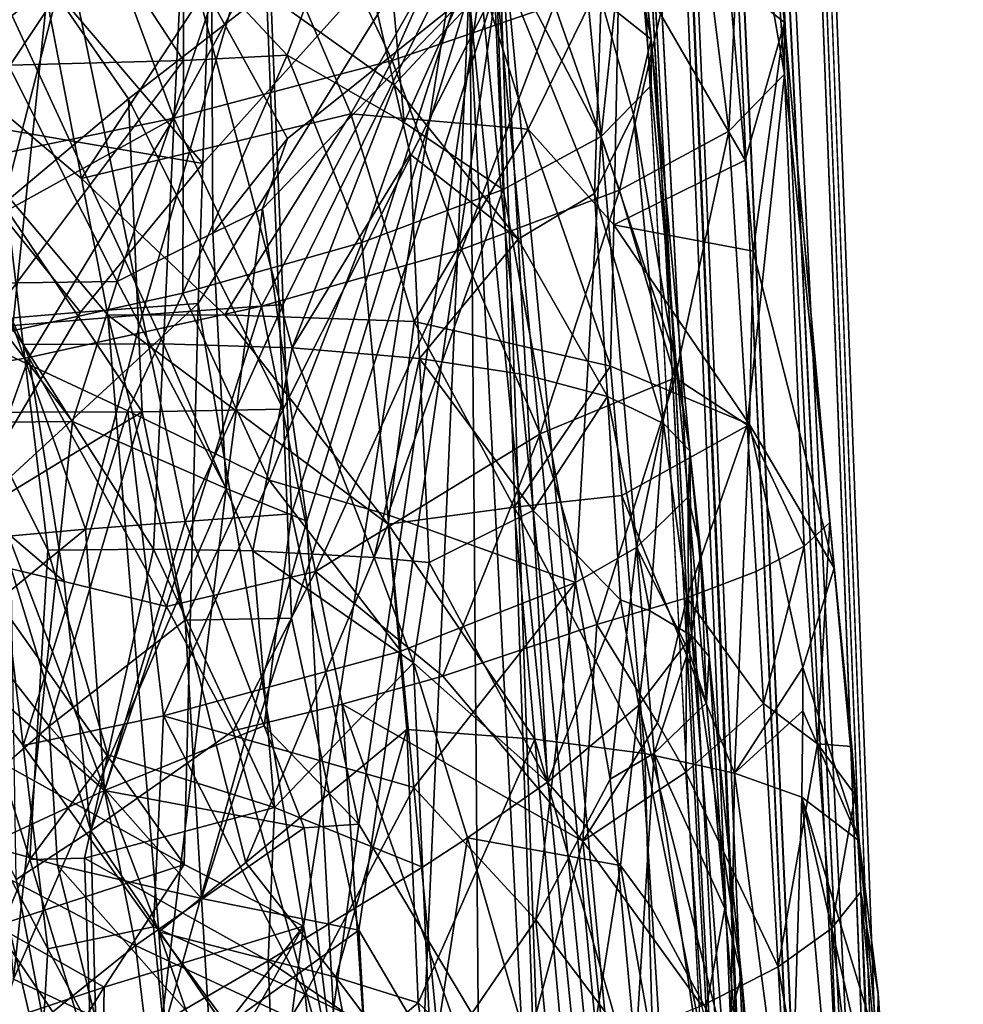
# Model space of a CAD drawing. Extents: x -265 to 265, y 0 to 993.
# Drawn here: x 213 to 222, y 136 to 145 of the extents above; entities that cross this region are included whole.
import ezdxf

# ---------------------------------------------------------------- set-up
doc = ezdxf.new("R2010")
doc.units = 0
doc.header["$MEASUREMENT"] = 0

msp = doc.modelspace()

# ---------------------------------------------------------------- linework, layer by layer
for points in [[(222.133881, 112.084274, -3.499883), (226.307724, 7.209252, -0.485549), (213.609009, 286.806915, -8.47915)], [(222.133881, 112.084274, -3.499883), (213.609009, 286.806915, -8.47915), (218.193359, 216.967728, -6.557813)], [(220.957535, 112.030922, -3.497212), (215.374008, 216.839859, -6.55141), (213.609009, 286.806915, -8.47915)], [(220.957535, 112.030922, -3.497212), (213.609009, 286.806915, -8.47915), (226.307724, 7.209252, -0.485549)], [(221.022659, 111.976456, -4.744515), (213.608398, 286.757751, -9.728254), (226.307724, 7.146721, -1.734271)], [(221.022659, 111.976456, -4.744515), (215.504074, 216.793625, -7.793876), (213.608398, 286.757751, -9.728254)], [(222.068283, 112.02388, -4.74689), (213.608398, 286.757751, -9.728254), (218.062378, 216.909653, -7.799686)], [(222.068283, 112.02388, -4.74689), (226.307724, 7.146721, -1.734271), (213.608398, 286.757751, -9.728254)], [(221.022659, 110.977585, -24.691753), (226.307724, 6.371544, -17.2143), (213.608398, 285.382385, -37.19384)], [(221.022659, 110.977585, -24.691753), (213.608398, 285.382385, -37.19384), (215.504074, 215.575012, -32.129028)], [(222.068283, 111.025002, -24.694128), (213.608398, 285.382385, -37.19384), (226.307724, 6.371544, -17.2143)], [(222.068283, 111.025002, -24.694128), (218.062378, 215.69104, -32.134838), (213.608398, 285.382385, -37.19384)], [(222.133881, 110.960518, -25.940929), (218.193359, 215.624756, -33.376301), (213.609009, 285.306488, -38.441605)], [(222.133881, 110.960518, -25.940929), (213.609009, 285.306488, -38.441605), (226.307724, 6.309013, -18.463022)], [(220.957535, 110.907166, -25.938257), (213.609009, 285.306488, -38.441605), (215.374008, 215.496902, -33.369896)], [(220.957535, 110.907166, -25.938257), (226.307724, 6.309013, -18.463022), (213.609009, 285.306488, -38.441605)], [(205.30954, 180.553574, -487.402649), (192.983444, 283.350952, -469.662476), (224.084717, 9.039598, -517.053162)], [(211.836639, 111.839226, -499.279053), (224.084717, 9.039598, -517.053162), (192.983444, 283.350952, -469.662476)], [(211.901108, 111.612251, -498.051331), (224.084717, 8.800244, -515.82605), (192.981949, 283.124695, -468.433044)], [(212.941254, 111.726334, -498.029083), (192.981949, 283.124695, -468.433044), (224.084717, 8.800244, -515.82605)], [(211.901108, 107.78904, -478.449799), (192.981949, 277.860474, -441.44342), (224.084717, 5.833257, -500.614319)], [(212.941254, 107.90313, -478.427551), (224.084717, 5.833257, -500.614319), (192.981949, 277.860474, -441.44342)], [(205.30954, 175.678864, -462.410065), (224.084717, 5.593904, -499.387146), (192.983444, 277.608124, -440.219086)], [(203.983307, 175.533401, -462.438446), (192.983444, 277.608124, -440.219086), (224.084717, 5.593904, -499.387146)], [(222.068283, 112.02388, -4.74689), (218.062378, 216.909653, -7.799686), (222.190781, 147.041748, -5.97095)], [(222.133881, 112.084274, -3.499883), (218.193359, 216.967728, -6.557813), (222.450729, 147.108002, -4.74991)], [(220.957535, 112.030922, -3.497212), (217.465988, 146.881927, -4.738589), (215.374008, 216.839859, -6.55141)], [(221.022659, 111.976456, -4.744515), (217.725342, 146.839218, -5.960808), (215.504074, 216.793625, -7.793876)], [(222.068283, 111.025002, -24.694128), (222.190781, 145.989975, -26.974524), (218.062378, 215.69104, -32.134838)], [(221.022659, 110.977585, -24.691753), (215.504074, 215.575012, -32.129028), (217.725342, 145.787445, -26.964382)], [(222.133881, 110.960518, -25.940929), (222.450729, 145.933914, -28.196074), (218.193359, 215.624756, -33.376301)], [(220.957535, 110.907166, -25.938257), (215.374008, 215.496902, -33.369896), (217.465988, 145.70784, -28.184753)], [(205.30954, 180.553574, -487.402649), (224.084717, 9.039598, -517.053162), (217.400101, 77.726051, -505.125732)], [(205.30954, 180.553574, -487.402649), (217.400101, 77.726051, -505.125732), (211.013443, 146.417023, -493.047424)], [(205.30954, 175.678864, -462.410065), (217.400101, 73.728096, -484.628265), (224.084717, 5.593904, -499.387146)], [(205.30954, 175.678864, -462.410065), (211.013443, 141.923157, -470.007446), (217.400101, 73.728096, -484.628265)], [(203.983307, 175.533401, -462.438446), (215.218704, 73.488838, -484.674927), (206.054718, 141.379257, -470.113525)], [(203.983307, 175.533401, -462.438446), (224.084717, 5.593904, -499.387146), (215.218704, 73.488838, -484.674927)], [(218.85231, 148.294754, -482.162201), (218.717804, 147.446121, -483.568878), (219.157471, 145.285065, -482.454742)], [(218.971161, 146.982727, -479.909302), (218.85231, 148.294754, -482.162201), (219.157471, 145.285065, -482.454742)], [(220.096497, 148.066116, -482.571136), (219.875488, 145.851959, -484.977264), (220.393814, 145.439072, -482.557831)], [(220.226624, 147.397675, -480.203857), (220.096497, 148.066116, -482.571136), (220.393814, 145.439072, -482.557831)], [(217.679581, 146.334351, -475.824585), (218.364746, 147.748901, -477.376648), (218.693146, 144.383133, -478.101624)], [(218.971161, 146.982727, -479.909302), (218.693146, 144.383133, -478.101624), (218.364746, 147.748901, -477.376648)], [(215.944778, 146.800705, -471.692383), (217.775467, 147.382614, -473.607208), (216.75502, 145.0858, -472.648956)], [(216.75502, 145.0858, -472.648956), (217.775467, 147.382614, -473.607208), (218.258163, 145.601929, -474.417664)], [(218.717804, 147.446121, -483.568878), (218.693146, 145.654922, -484.62207), (219.157471, 145.285065, -482.454742)], [(220.008926, 147.163696, -478.563477), (220.226624, 147.397675, -480.203857), (220.393814, 144.958847, -480.095703)], [(220.226624, 147.397675, -480.203857), (220.393814, 145.439072, -482.557831), (220.393814, 144.958847, -480.095703)], [(214.820084, 146.167542, -472.473999), (216.610306, 147.361679, -474.14389), (215.781845, 145.137238, -473.445099)], [(216.866089, 144.511215, -474.713684), (215.781845, 145.137238, -473.445099), (216.610306, 147.361679, -474.14389)], [(216.866089, 144.511215, -474.713684), (216.610306, 147.361679, -474.14389), (217.679581, 146.334351, -475.824585)], [(220.008926, 147.163696, -478.563477), (219.875488, 144.432251, -477.698456), (219.566086, 146.913483, -476.971191)], [(220.008926, 147.163696, -478.563477), (220.393814, 144.958847, -480.095703), (219.875488, 144.432251, -477.698456)], [(218.971161, 146.982727, -479.909302), (219.157471, 144.854858, -480.249115), (218.693146, 144.383133, -478.101624)], [(218.971161, 146.982727, -479.909302), (219.157471, 145.285065, -482.454742), (219.157471, 144.854858, -480.249115)], [(214.956238, 142.830566, -5.544656), (217.465988, 146.881927, -4.738589), (215.93219, 137.053177, -5.074333)], [(214.997284, 144.132065, -5.531322), (217.465988, 146.881927, -4.738589), (214.956238, 142.830566, -5.544656)], [(214.997284, 144.132065, -5.531322), (215.08255, 146.735062, -5.507432), (217.465988, 146.881927, -4.738589)], [(215.743881, 142.822235, -6.556652), (215.590195, 146.707657, -6.649554), (217.725342, 146.839218, -5.960808)], [(215.743881, 142.822235, -6.556652), (217.725342, 146.839218, -5.960808), (215.821106, 140.879532, -6.510176)], [(216.444992, 137.999451, -6.223568), (215.821106, 140.879532, -6.510176), (217.725342, 146.839218, -5.960808)], [(215.93219, 137.053177, -5.074333), (217.465988, 146.881927, -4.738589), (217.612076, 128.720169, -4.398344)], [(216.444992, 137.999451, -6.223568), (217.725342, 146.839218, -5.960808), (218.127686, 135.181305, -5.661595)], [(217.612076, 128.720169, -4.398344), (217.465988, 146.881927, -4.738589), (220.957535, 112.030922, -3.497212)], [(218.127686, 135.181305, -5.661595), (217.725342, 146.839218, -5.960808), (221.022659, 111.976456, -4.744515)], [(218.258163, 145.601929, -474.417664), (219.566086, 146.913483, -476.971191), (218.861481, 143.882324, -475.470856)], [(219.566086, 146.913483, -476.971191), (219.875488, 144.432251, -477.698456), (218.861481, 143.882324, -475.470856)], [(214.072418, 146.339996, -470.42334), (215.944778, 146.800705, -471.692383), (214.728088, 144.551666, -471.093658)], [(214.728088, 144.551666, -471.093658), (215.944778, 146.800705, -471.692383), (216.75502, 145.0858, -472.648956)], [(214.997284, 144.132065, -5.531322), (212.912201, 146.573898, -6.755275), (215.08255, 146.735062, -5.507432)], [(214.435394, 142.72757, -7.259058), (213.64595, 146.563278, -7.767398), (215.590195, 146.707657, -6.649554)], [(214.435394, 142.72757, -7.259058), (215.590195, 146.707657, -6.649554), (215.743881, 142.822235, -6.556652)], [(211.87886, 145.101074, -9.421821), (211.977585, 146.412415, -9.265486), (213.64595, 146.563278, -7.767398)], [(211.87886, 145.101074, -9.421821), (213.64595, 146.563278, -7.767398), (213.237823, 142.62915, -8.136917)], [(212.384918, 144.579742, -7.189315), (212.912201, 146.573898, -6.755275), (214.997284, 144.132065, -5.531322)], [(213.237823, 142.62915, -8.136917), (213.64595, 146.563278, -7.767398), (214.435394, 142.72757, -7.259058)], [(213.874207, 143.992035, -492.5737), (213.384445, 146.528671, -492.23587), (211.013443, 146.417023, -493.047424)], [(213.874207, 143.992035, -492.5737), (215.543457, 146.525375, -490.958618), (213.384445, 146.528671, -492.23587)], [(216.371689, 144.593491, -490.792175), (215.543457, 146.525375, -490.958618), (213.874207, 143.992035, -492.5737)], [(216.371689, 144.593491, -490.792175), (217.396118, 146.407242, -489.271484), (215.543457, 146.525375, -490.958618)], [(215.137711, 128.735794, -495.391815), (211.013443, 146.417023, -493.047424), (216.251984, 112.196129, -498.531494)], [(214.589401, 137.002716, -493.80191), (211.013443, 146.417023, -493.047424), (215.137711, 128.735794, -495.391815)], [(214.117493, 142.723282, -492.741272), (211.013443, 146.417023, -493.047424), (214.589401, 137.002716, -493.80191)], [(213.874207, 143.992035, -492.5737), (211.013443, 146.417023, -493.047424), (214.117493, 142.723282, -492.741272)], [(216.612625, 100.719055, -500.808868), (211.013443, 146.417023, -493.047424), (217.400101, 77.726051, -505.125732)], [(216.251984, 112.196129, -498.531494), (211.013443, 146.417023, -493.047424), (216.612625, 100.719055, -500.808868)], [(218.014847, 144.450943, -489.102203), (217.396118, 146.407242, -489.271484), (216.371689, 144.593491, -490.792175)], [(218.014847, 144.450943, -489.102203), (218.861481, 146.179443, -487.24823), (217.396118, 146.407242, -489.271484)], [(214.090958, 146.201721, -471.939056), (212.638184, 145.028473, -471.315033), (212.518173, 146.292053, -471.048615)], [(212.58844, 144.110153, -470.07901), (214.072418, 146.339996, -470.42334), (214.728088, 144.551666, -471.093658)], [(212.631516, 146.046646, -469.760468), (214.072418, 146.339996, -470.42334), (212.58844, 144.110153, -470.07901)], [(216.866089, 144.511215, -474.713684), (217.679581, 146.334351, -475.824585), (217.784775, 143.890503, -476.10611)], [(217.679581, 146.334351, -475.824585), (218.693146, 144.383133, -478.101624), (217.784775, 143.890503, -476.10611)], [(213.332916, 142.450073, -491.764343), (212.878357, 146.261139, -491.124451), (210.754379, 146.161118, -491.851471)], [(214.090958, 146.201721, -471.939056), (214.818115, 145.087616, -472.617432), (212.638184, 145.028473, -471.315033)], [(214.634583, 142.457642, -491.043335), (212.878357, 146.261139, -491.124451), (213.332916, 142.450073, -491.764343)], [(214.634583, 142.457642, -491.043335), (214.812439, 146.258179, -489.980286), (212.878357, 146.261139, -491.124451)], [(214.090958, 146.201721, -471.939056), (214.820084, 146.167542, -472.473999), (214.818115, 145.087616, -472.617432)], [(215.825882, 142.41954, -490.152557), (214.812439, 146.258179, -489.980286), (214.634583, 142.457642, -491.043335)], [(216.772781, 144.862396, -488.494629), (216.472092, 146.152359, -488.468933), (214.812439, 146.258179, -489.980286)], [(216.772781, 144.862396, -488.494629), (214.812439, 146.258179, -489.980286), (215.825882, 142.41954, -490.152557)], [(213.332916, 142.450073, -491.764343), (210.754379, 146.161118, -491.851471), (213.559814, 140.54451, -492.08432)], [(213.394791, 137.672501, -492.789368), (213.559814, 140.54451, -492.08432), (210.754379, 146.161118, -491.851471)], [(213.394791, 137.672501, -492.789368), (210.754379, 146.161118, -491.851471), (212.176468, 134.73822, -493.789917)], [(214.820084, 146.167542, -472.473999), (215.781845, 145.137238, -473.445099), (214.818115, 145.087616, -472.617432)], [(216.772781, 144.862396, -488.494629), (217.784775, 145.948303, -486.656464), (216.472092, 146.152359, -488.468933)], [(218.810913, 143.561081, -488.239563), (218.861481, 146.179443, -487.24823), (218.014847, 144.450943, -489.102203)], [(218.810913, 143.561081, -488.239563), (220.026337, 144.162689, -485.314331), (218.861481, 146.179443, -487.24823)], [(220.026337, 144.162689, -485.314331), (219.875488, 145.851959, -484.977264), (218.861481, 146.179443, -487.24823)], [(217.923874, 143.430252, -487.294952), (217.784775, 145.948303, -486.656464), (216.772781, 144.862396, -488.494629)], [(218.631241, 143.851929, -485.636536), (218.693146, 145.654922, -484.62207), (217.784775, 145.948303, -486.656464)], [(218.631241, 143.851929, -485.636536), (217.784775, 145.948303, -486.656464), (217.923874, 143.430252, -487.294952)], [(220.026337, 144.162689, -485.314331), (220.393814, 145.439072, -482.557831), (219.875488, 145.851959, -484.977264)], [(215.743881, 141.850082, -25.970217), (217.725342, 145.787445, -26.964382), (215.590195, 145.725342, -26.26594)], [(215.743881, 141.850082, -25.970217), (215.821106, 139.91246, -25.822382), (217.725342, 145.787445, -26.964382)], [(216.444992, 137.018158, -25.819832), (217.725342, 145.787445, -26.964382), (215.821106, 139.91246, -25.822382)], [(216.444992, 137.018158, -25.819832), (218.127686, 134.157959, -26.097456), (217.725342, 145.787445, -26.964382)], [(218.127686, 134.157959, -26.097456), (221.022659, 110.977585, -24.691753), (217.725342, 145.787445, -26.964382)], [(213.146439, 143.752762, -24.527517), (213.64595, 145.693375, -25.139263), (211.977585, 145.692917, -23.633598)], [(214.30928, 144.731934, -25.485245), (213.64595, 145.693375, -25.139263), (213.146439, 143.752762, -24.527517)], [(214.30928, 144.731934, -25.485245), (215.590195, 145.725342, -26.26594), (213.64595, 145.693375, -25.139263)], [(214.30928, 144.731934, -25.485245), (215.743881, 141.850082, -25.970217), (215.590195, 145.725342, -26.26594)], [(215.782196, 144.362823, -27.57548), (217.465988, 145.70784, -28.184753), (215.08255, 145.638504, -27.405085)], [(215.550781, 143.710342, -27.425308), (215.963379, 140.811554, -27.323267), (217.465988, 145.70784, -28.184753)], [(215.782196, 144.362823, -27.57548), (215.550781, 143.710342, -27.425308), (217.465988, 145.70784, -28.184753)], [(215.963379, 140.811554, -27.323267), (216.680969, 127.576118, -26.399296), (217.465988, 145.70784, -28.184753)], [(218.818481, 119.234657, -26.307528), (217.465988, 145.70784, -28.184753), (216.680969, 127.576118, -26.399296)], [(218.818481, 119.234657, -26.307528), (220.957535, 110.907166, -25.938257), (217.465988, 145.70784, -28.184753)], [(218.991608, 144.584351, -484.07019), (218.693146, 145.654922, -484.62207), (218.631241, 143.851929, -485.636536)], [(218.991608, 144.584351, -484.07019), (219.157471, 145.285065, -482.454742), (218.693146, 145.654922, -484.62207)], [(214.20459, 143.035492, -26.709843), (212.912201, 145.602814, -26.147385), (212.81604, 143.018478, -25.788666)], [(214.20459, 143.035492, -26.709843), (215.08255, 145.638504, -27.405085), (212.912201, 145.602814, -26.147385)], [(215.092285, 143.483963, -27.206442), (215.08255, 145.638504, -27.405085), (214.20459, 143.035492, -26.709843)], [(215.782196, 144.362823, -27.57548), (215.08255, 145.638504, -27.405085), (215.092285, 143.483963, -27.206442)], [(216.75502, 145.0858, -472.648956), (218.258163, 145.601929, -474.417664), (217.396118, 143.333084, -473.510315)], [(218.258163, 145.601929, -474.417664), (218.861481, 143.882324, -475.470856), (217.396118, 143.333084, -473.510315)], [(220.026337, 144.162689, -485.314331), (220.101776, 143.318039, -485.482849), (220.393814, 145.439072, -482.557831)], [(220.101776, 143.318039, -485.482849), (220.853638, 140.376831, -483.593414), (220.393814, 145.439072, -482.557831)], [(220.811752, 140.800674, -481.247925), (220.393814, 145.439072, -482.557831), (220.853638, 140.376831, -483.593414)], [(220.811752, 140.800674, -481.247925), (220.393814, 144.958847, -480.095703), (220.393814, 145.439072, -482.557831)], [(218.991608, 144.584351, -484.07019), (219.515442, 141.465256, -483.106232), (219.157471, 145.285065, -482.454742)], [(219.384598, 142.309265, -480.694977), (219.157471, 145.285065, -482.454742), (219.515442, 141.465256, -483.106232)], [(219.384598, 142.309265, -480.694977), (219.157471, 144.854858, -480.249115), (219.157471, 145.285065, -482.454742)], [(215.781845, 145.137238, -473.445099), (216.472092, 143.398483, -474.349823), (214.812439, 142.928589, -472.909485)], [(214.818115, 145.087616, -472.617432), (215.781845, 145.137238, -473.445099), (214.812439, 142.928589, -472.909485)], [(216.866089, 144.511215, -474.713684), (216.472092, 143.398483, -474.349823), (215.781845, 145.137238, -473.445099)], [(214.818115, 145.087616, -472.617432), (212.878357, 142.501343, -471.848053), (212.638184, 145.028473, -471.315033)], [(214.818115, 145.087616, -472.617432), (214.812439, 142.928589, -472.909485), (212.878357, 142.501343, -471.848053)], [(214.728088, 144.551666, -471.093658), (216.75502, 145.0858, -472.648956), (215.543457, 142.808533, -471.902435)], [(216.75502, 145.0858, -472.648956), (217.396118, 143.333084, -473.510315), (215.543457, 142.808533, -471.902435)], [(220.045944, 141.706558, -478.010559), (219.875488, 144.432251, -477.698456), (220.393814, 144.958847, -480.095703)], [(220.574387, 140.579407, -479.684143), (220.045944, 141.706558, -478.010559), (220.393814, 144.958847, -480.095703)], [(220.574387, 140.579407, -479.684143), (220.393814, 144.958847, -480.095703), (220.811752, 140.800674, -481.247925)], [(216.772781, 144.862396, -488.494629), (215.825882, 142.41954, -490.152557), (216.920853, 144.216934, -488.506287)], [(217.923874, 143.430252, -487.294952), (216.772781, 144.862396, -488.494629), (216.920853, 144.216934, -488.506287)], [(219.384598, 142.309265, -480.694977), (218.693146, 144.383133, -478.101624), (219.157471, 144.854858, -480.249115)], [(214.30928, 144.731934, -25.485245), (213.146439, 143.752762, -24.527517), (214.435394, 141.826065, -25.261868)], [(214.30928, 144.731934, -25.485245), (214.435394, 141.826065, -25.261868), (215.743881, 141.850082, -25.970217)], [(212.384918, 144.579742, -7.189315), (213.864166, 142.751007, -6.142063), (212.099533, 142.604111, -7.473259)], [(212.384918, 144.579742, -7.189315), (214.997284, 144.132065, -5.531322), (213.864166, 142.751007, -6.142063)], [(212.58844, 144.110153, -470.07901), (214.728088, 144.551666, -471.093658), (212.855698, 143.516861, -470.288483)], [(212.855698, 143.516861, -470.288483), (214.728088, 144.551666, -471.093658), (213.384445, 142.331619, -470.71756)], [(214.728088, 144.551666, -471.093658), (215.543457, 142.808533, -471.902435), (213.384445, 142.331619, -470.71756)], [(216.371689, 144.593491, -490.792175), (213.874207, 143.992035, -492.5737), (215.203873, 142.727463, -492.12854)], [(216.371689, 144.593491, -490.792175), (215.203873, 142.727463, -492.12854), (216.95929, 142.664078, -490.7789)], [(218.014847, 144.450943, -489.102203), (216.371689, 144.593491, -490.792175), (216.95929, 142.664078, -490.7789)], [(218.991608, 144.584351, -484.07019), (218.631241, 143.851929, -485.636536), (219.270065, 141.719254, -484.551727)], [(218.991608, 144.584351, -484.07019), (219.270065, 141.719254, -484.551727), (219.515442, 141.465256, -483.106232)], [(216.866089, 144.511215, -474.713684), (217.784775, 143.890503, -476.10611), (216.472092, 143.398483, -474.349823)], [(215.782196, 144.362823, -27.57548), (215.092285, 143.483963, -27.206442), (215.550781, 143.710342, -27.425308)], [(218.014847, 144.450943, -489.102203), (216.95929, 142.664078, -490.7789), (218.777679, 142.249557, -488.727936)], [(218.455704, 140.242065, -477.453552), (217.784775, 143.890503, -476.10611), (218.693146, 144.383133, -478.101624)], [(218.810913, 143.561081, -488.239563), (218.014847, 144.450943, -489.102203), (218.777679, 142.249557, -488.727936)], [(218.455704, 140.242065, -477.453552), (218.693146, 144.383133, -478.101624), (219.020401, 140.567276, -478.79129)], [(219.384598, 142.309265, -480.694977), (219.020401, 140.567276, -478.79129), (218.693146, 144.383133, -478.101624)], [(219.379639, 142.143524, -476.475372), (218.861481, 143.882324, -475.470856), (219.875488, 144.432251, -477.698456)], [(219.379639, 142.143524, -476.475372), (219.875488, 144.432251, -477.698456), (220.045944, 141.706558, -478.010559)], [(217.008911, 142.322617, -488.965057), (216.920853, 144.216934, -488.506287), (215.825882, 142.41954, -490.152557)], [(217.008911, 142.322617, -488.965057), (217.923874, 143.430252, -487.294952), (216.920853, 144.216934, -488.506287)], [(213.864166, 142.751007, -6.142063), (214.997284, 144.132065, -5.531322), (214.956238, 142.830566, -5.544656)], [(218.810913, 143.561081, -488.239563), (220.101776, 143.318039, -485.482849), (220.026337, 144.162689, -485.314331)], [(215.203873, 142.727463, -492.12854), (213.874207, 143.992035, -492.5737), (214.117493, 142.723282, -492.741272)], [(216.714279, 140.870148, -474.875397), (216.472092, 143.398483, -474.349823), (217.784775, 143.890503, -476.10611)], [(216.714279, 140.870148, -474.875397), (217.784775, 143.890503, -476.10611), (218.455704, 140.242065, -477.453552)], [(218.128174, 141.623825, -474.541473), (217.396118, 143.333084, -473.510315), (218.861481, 143.882324, -475.470856)], [(218.752609, 141.968079, -486.129517), (218.631241, 143.851929, -485.636536), (217.923874, 143.430252, -487.294952)], [(219.379639, 142.143524, -476.475372), (218.128174, 141.623825, -474.541473), (218.861481, 143.882324, -475.470856)], [(218.752609, 141.968079, -486.129517), (219.270065, 141.719254, -484.551727), (218.631241, 143.851929, -485.636536)], [(213.146439, 143.752762, -24.527517), (212.223007, 141.819122, -23.391769), (214.435394, 141.826065, -25.261868)], [(215.550781, 143.710342, -27.425308), (215.092285, 143.483963, -27.206442), (215.216354, 141.116547, -27.039286)], [(215.550781, 143.710342, -27.425308), (215.216354, 141.116547, -27.039286), (215.963379, 140.811554, -27.323267)], [(218.810913, 143.561081, -488.239563), (218.777679, 142.249557, -488.727936), (220.068176, 141.70845, -486.336121)], [(218.810913, 143.561081, -488.239563), (220.068176, 141.70845, -486.336121), (220.101776, 143.318039, -485.482849)], [(212.855698, 143.516861, -470.288483), (213.384445, 142.331619, -470.71756), (211.013443, 141.923157, -470.007446)], [(215.092285, 143.483963, -27.206442), (214.20459, 143.035492, -26.709843), (215.216354, 141.116547, -27.039286)], [(215.613068, 141.194031, -473.771362), (214.812439, 142.928589, -472.909485), (216.472092, 143.398483, -474.349823)], [(215.613068, 141.194031, -473.771362), (216.472092, 143.398483, -474.349823), (216.714279, 140.870148, -474.875397)], [(217.008911, 142.322617, -488.965057), (217.992615, 142.170883, -487.612885), (217.923874, 143.430252, -487.294952)], [(218.752609, 141.968079, -486.129517), (217.923874, 143.430252, -487.294952), (217.992615, 142.170883, -487.612885)], [(216.044052, 140.346405, -472.615997), (215.543457, 142.808533, -471.902435), (217.396118, 143.333084, -473.510315)], [(218.128174, 141.623825, -474.541473), (216.044052, 140.346405, -472.615997), (217.396118, 143.333084, -473.510315)], [(220.101776, 143.318039, -485.482849), (220.068176, 141.70845, -486.336121), (220.853638, 140.376831, -483.593414)], [(212.81604, 143.018478, -25.788666), (212.770615, 141.726532, -25.607595), (213.788651, 141.736725, -26.328268)], [(214.20459, 143.035492, -26.709843), (212.81604, 143.018478, -25.788666), (213.788651, 141.736725, -26.328268)], [(215.216354, 141.116547, -27.039286), (214.20459, 143.035492, -26.709843), (213.788651, 141.736725, -26.328268)], [(214.304443, 141.837143, -472.721344), (212.878357, 142.501343, -471.848053), (214.812439, 142.928589, -472.909485)], [(214.304443, 141.837143, -472.721344), (214.812439, 142.928589, -472.909485), (215.613068, 141.194031, -473.771362)], [(212.648773, 140.702805, -7.030735), (214.956238, 142.830566, -5.544656), (214.82457, 137.626205, -5.595447)], [(212.648773, 140.702805, -7.030735), (213.864166, 142.751007, -6.142063), (214.956238, 142.830566, -5.544656)], [(214.66275, 140.018951, -471.743408), (213.384445, 142.331619, -470.71756), (215.543457, 142.808533, -471.902435)], [(214.435394, 142.72757, -7.259058), (215.743881, 142.822235, -6.556652), (214.835663, 140.809158, -7.020817)], [(214.66275, 140.018951, -471.743408), (215.543457, 142.808533, -471.902435), (216.044052, 140.346405, -472.615997)], [(214.956238, 142.830566, -5.544656), (215.93219, 137.053177, -5.074333), (214.82457, 137.626205, -5.595447)], [(215.743881, 142.822235, -6.556652), (215.821106, 140.879532, -6.510176), (214.835663, 140.809158, -7.020817)], [(212.099533, 142.604111, -7.473259), (213.864166, 142.751007, -6.142063), (212.648773, 140.702805, -7.030735)], [(213.237823, 142.62915, -8.136917), (214.435394, 142.72757, -7.259058), (213.909225, 140.73645, -7.631767)], [(214.435394, 142.72757, -7.259058), (214.835663, 140.809158, -7.020817), (213.909225, 140.73645, -7.631767)], [(216.716629, 140.783218, -491.499146), (215.203873, 142.727463, -492.12854), (214.117493, 142.723282, -492.741272)], [(214.117493, 142.723282, -492.741272), (214.589401, 137.002716, -493.80191), (215.397354, 137.646194, -493.222076)], [(216.716629, 140.783218, -491.499146), (214.117493, 142.723282, -492.741272), (215.397354, 137.646194, -493.222076)], [(216.95929, 142.664078, -490.7789), (215.203873, 142.727463, -492.12854), (216.716629, 140.783218, -491.499146)], [(212.778152, 140.636749, -8.595667), (213.237823, 142.62915, -8.136917), (213.909225, 140.73645, -7.631767)], [(217.885223, 140.941635, -490.304169), (216.95929, 142.664078, -490.7789), (216.716629, 140.783218, -491.499146)], [(217.885223, 140.941635, -490.304169), (218.777679, 142.249557, -488.727936), (216.95929, 142.664078, -490.7789)], [(213.332916, 138.729156, -472.687225), (210.754379, 142.135452, -471.211914), (212.878357, 142.501343, -471.848053)], [(214.304443, 141.837143, -472.721344), (213.332916, 138.729156, -472.687225), (212.878357, 142.501343, -471.848053)], [(214.634583, 142.457642, -491.043335), (213.332916, 142.450073, -491.764343), (214.540115, 140.553726, -491.559357)], [(213.332916, 142.450073, -491.764343), (213.559814, 140.54451, -492.08432), (214.540115, 140.553726, -491.559357)], [(214.634583, 142.457642, -491.043335), (214.540115, 140.553726, -491.559357), (215.4617, 140.537308, -490.937225)], [(215.825882, 142.41954, -490.152557), (214.634583, 142.457642, -491.043335), (215.4617, 140.537308, -490.937225)], [(216.586868, 140.475479, -489.96344), (215.825882, 142.41954, -490.152557), (215.4617, 140.537308, -490.937225)], [(217.008911, 142.322617, -488.965057), (215.825882, 142.41954, -490.152557), (216.586868, 140.475479, -489.96344)], [(212.890915, 140.952255, -470.74823), (211.013443, 141.923157, -470.007446), (213.384445, 142.331619, -470.71756)], [(212.890915, 140.952255, -470.74823), (213.384445, 142.331619, -470.71756), (213.712204, 140.250854, -471.215759)], [(213.712204, 140.250854, -471.215759), (213.384445, 142.331619, -470.71756), (214.66275, 140.018951, -471.743408)], [(217.008911, 142.322617, -488.965057), (216.586868, 140.475479, -489.96344), (217.096146, 140.42778, -489.421631)], [(217.008911, 142.322617, -488.965057), (217.096146, 140.42778, -489.421631), (218.060837, 140.91127, -487.929871)], [(217.008911, 142.322617, -488.965057), (218.060837, 140.91127, -487.929871), (217.992615, 142.170883, -487.612885)], [(219.384598, 142.309265, -480.694977), (219.498077, 141.036499, -480.918152), (219.020401, 140.567276, -478.79129)], [(219.384598, 142.309265, -480.694977), (219.515442, 141.465256, -483.106232), (219.498077, 141.036499, -480.918152)], [(217.885223, 140.941635, -490.304169), (218.884293, 141.051346, -488.958405), (218.777679, 142.249557, -488.727936)], [(218.752609, 141.968079, -486.129517), (217.992615, 142.170883, -487.612885), (218.060837, 140.91127, -487.929871)], [(218.777679, 142.249557, -488.727936), (218.884293, 141.051346, -488.958405), (220.068176, 141.70845, -486.336121)], [(213.332916, 138.729156, -472.687225), (213.559814, 136.843002, -473.106812), (210.754379, 142.135452, -471.211914)], [(213.394791, 133.916565, -473.532745), (210.754379, 142.135452, -471.211914), (213.559814, 136.843002, -473.106812)], [(213.394791, 133.916565, -473.532745), (212.176468, 130.821365, -473.708221), (210.754379, 142.135452, -471.211914)], [(219.379639, 142.143524, -476.475372), (218.652512, 139.854355, -475.38504), (218.128174, 141.623825, -474.541473)], [(219.485306, 140.100067, -476.726563), (218.652512, 139.854355, -475.38504), (219.379639, 142.143524, -476.475372)], [(219.485306, 140.100067, -476.726563), (219.379639, 142.143524, -476.475372), (220.045944, 141.706558, -478.010559)], [(215.676941, 124.764282, -474.715149), (216.251984, 108.149681, -477.785431), (211.013443, 141.923157, -470.007446)], [(216.612625, 96.658028, -479.988007), (217.400101, 73.728096, -484.628265), (211.013443, 141.923157, -470.007446)], [(216.251984, 108.149681, -477.785431), (216.612625, 96.658028, -479.988007), (211.013443, 141.923157, -470.007446)], [(214.081177, 133.245239, -472.562531), (215.676941, 124.764282, -474.715149), (211.013443, 141.923157, -470.007446)], [(213.267471, 137.486572, -471.499878), (214.081177, 133.245239, -472.562531), (211.013443, 141.923157, -470.007446)], [(218.752609, 141.968079, -486.129517), (218.060837, 140.91127, -487.929871), (218.872482, 140.08371, -486.620667)], [(218.752609, 141.968079, -486.129517), (219.142365, 139.980484, -485.933868), (219.270065, 141.719254, -484.551727)], [(218.752609, 141.968079, -486.129517), (218.872482, 140.08371, -486.620667), (219.142365, 139.980484, -485.933868)], [(212.223007, 141.819122, -23.391769), (212.304794, 140.527847, -23.311131), (214.435394, 141.826065, -25.261868)], [(213.572678, 138.911163, -24.320646), (214.435394, 141.826065, -25.261868), (212.304794, 140.527847, -23.311131)], [(214.304443, 141.837143, -472.721344), (214.634583, 139.007126, -473.352539), (213.332916, 138.729156, -472.687225)], [(213.572678, 138.911163, -24.320646), (214.835663, 139.893448, -25.307266), (214.435394, 141.826065, -25.261868)], [(214.304443, 141.837143, -472.721344), (215.613068, 141.194031, -473.771362), (214.634583, 139.007126, -473.352539)], [(215.743881, 141.850082, -25.970217), (214.435394, 141.826065, -25.261868), (214.835663, 139.893448, -25.307266)], [(215.743881, 141.850082, -25.970217), (214.835663, 139.893448, -25.307266), (215.821106, 139.91246, -25.822382)], [(213.788651, 141.736725, -26.328268), (212.770615, 141.726532, -25.607595), (213.243134, 136.562958, -25.392269)], [(215.216354, 141.116547, -27.039286), (213.788651, 141.736725, -26.328268), (213.243134, 136.562958, -25.392269)], [(219.142365, 139.980484, -485.933868), (219.534088, 139.748505, -484.515839), (219.270065, 141.719254, -484.551727)], [(219.515442, 141.465256, -483.106232), (219.270065, 141.719254, -484.551727), (219.534088, 139.748505, -484.515839)], [(218.128174, 141.623825, -474.541473), (217.224167, 139.374985, -473.761169), (216.044052, 140.346405, -472.615997)], [(218.128174, 141.623825, -474.541473), (218.652512, 139.854355, -475.38504), (217.224167, 139.374985, -473.761169)], [(218.884293, 141.051346, -488.958405), (219.928452, 138.473511, -488.004272), (220.068176, 141.70845, -486.336121)], [(219.485306, 140.100067, -476.726563), (220.045944, 141.706558, -478.010559), (220.129684, 140.343826, -478.168091)], [(220.068176, 141.70845, -486.336121), (219.928452, 138.473511, -488.004272), (220.563965, 139.45488, -485.85022)], [(220.574387, 140.579407, -479.684143), (220.129684, 140.343826, -478.168091), (220.045944, 141.706558, -478.010559)], [(220.068176, 141.70845, -486.336121), (220.563965, 139.45488, -485.85022), (220.853638, 140.376831, -483.593414)], [(219.498077, 141.036499, -480.918152), (219.515442, 141.465256, -483.106232), (219.613083, 140.548416, -481.755981)], [(219.515442, 141.465256, -483.106232), (219.534088, 139.748505, -484.515839), (219.694138, 139.555405, -483.432434)], [(219.613083, 140.548416, -481.755981), (219.515442, 141.465256, -483.106232), (219.694138, 139.555405, -483.432434)], [(210.822632, 96.022964, -480.111877), (206.054718, 141.379257, -470.113525), (215.218704, 73.488838, -484.674927)], [(215.613068, 141.194031, -473.771362), (216.835388, 139.605988, -475.138214), (214.634583, 139.007126, -473.352539)], [(215.613068, 141.194031, -473.771362), (216.714279, 140.870148, -474.875397), (216.835388, 139.605988, -475.138214)], [(215.216354, 141.116547, -27.039286), (213.243134, 136.562958, -25.392269), (214.589188, 135.933563, -26.213182)], [(215.963379, 140.811554, -27.323267), (215.216354, 141.116547, -27.039286), (214.589188, 135.933563, -26.213182)], [(217.885223, 140.941635, -490.304169), (219.097549, 138.654877, -489.419128), (218.884293, 141.051346, -488.958405)], [(218.884293, 141.051346, -488.958405), (219.097549, 138.654877, -489.419128), (219.928452, 138.473511, -488.004272)], [(219.498077, 141.036499, -480.918152), (219.50119, 139.611115, -480.423218), (219.020401, 140.567276, -478.79129)], [(219.498077, 141.036499, -480.918152), (219.613083, 140.548416, -481.755981), (219.58316, 140.08194, -481.085602)], [(219.498077, 141.036499, -480.918152), (219.58316, 140.08194, -481.085602), (219.50119, 139.611115, -480.423218)], [(212.890915, 140.952255, -470.74823), (213.712204, 140.250854, -471.215759), (213.222351, 140.37085, -470.981171)], [(217.885223, 140.941635, -490.304169), (216.716629, 140.783218, -491.499146), (218.077866, 138.790604, -490.710236)], [(218.060837, 140.91127, -487.929871), (217.096146, 140.42778, -489.421631), (218.195755, 138.391342, -488.561157)], [(217.885223, 140.941635, -490.304169), (218.077866, 138.790604, -490.710236), (219.097549, 138.654877, -489.419128)], [(218.872482, 140.08371, -486.620667), (218.060837, 140.91127, -487.929871), (218.195755, 138.391342, -488.561157)], [(214.08728, 138.314209, -7.525174), (213.909225, 140.73645, -7.631767), (214.835663, 140.809158, -7.020817)], [(214.08728, 138.314209, -7.525174), (214.835663, 140.809158, -7.020817), (215.565979, 138.913773, -6.622728)], [(215.963379, 140.811554, -27.323267), (214.589188, 135.933563, -26.213182), (216.680969, 127.576118, -26.399296)], [(215.565979, 138.913773, -6.622728), (214.835663, 140.809158, -7.020817), (215.821106, 140.879532, -6.510176)], [(215.565979, 138.913773, -6.622728), (215.821106, 140.879532, -6.510176), (216.444992, 137.999451, -6.223568)], [(216.714279, 140.870148, -474.875397), (218.455704, 140.242065, -477.453552), (216.835388, 139.605988, -475.138214)], [(220.574387, 140.579407, -479.684143), (220.811752, 140.800674, -481.247925), (220.699921, 138.746002, -479.86496)], [(220.699921, 138.746002, -479.86496), (220.811752, 140.800674, -481.247925), (221.017242, 138.720901, -481.82251)], [(220.811752, 140.800674, -481.247925), (220.853638, 140.376831, -483.593414), (221.017242, 138.720901, -481.82251)], [(214.08728, 138.314209, -7.525174), (212.564835, 139.64061, -8.838962), (213.909225, 140.73645, -7.631767)], [(212.778152, 140.636749, -8.595667), (213.909225, 140.73645, -7.631767), (212.564835, 139.64061, -8.838962)], [(216.716629, 140.783218, -491.499146), (215.397354, 137.646194, -493.222076), (216.889236, 138.878052, -491.852448)], [(216.716629, 140.783218, -491.499146), (216.889236, 138.878052, -491.852448), (218.077866, 138.790604, -490.710236)], [(212.648773, 140.702805, -7.030735), (214.82457, 137.626205, -5.595447), (212.780563, 138.764313, -6.951642)], [(213.572678, 138.911163, -24.320646), (212.304794, 140.527847, -23.311131), (212.468338, 137.945328, -23.149807)], [(214.117325, 138.644577, -492.240234), (213.559814, 140.54451, -492.08432), (213.394791, 137.672501, -492.789368)], [(214.117325, 138.644577, -492.240234), (214.540115, 140.553726, -491.559357), (213.559814, 140.54451, -492.08432)], [(215.66423, 138.155777, -491.38678), (214.540115, 140.553726, -491.559357), (214.117325, 138.644577, -492.240234)], [(215.66423, 138.155777, -491.38678), (215.4617, 140.537308, -490.937225), (214.540115, 140.553726, -491.559357)], [(215.66423, 138.155777, -491.38678), (216.950928, 139.498993, -489.855591), (215.4617, 140.537308, -490.937225)], [(216.586868, 140.475479, -489.96344), (215.4617, 140.537308, -490.937225), (216.950928, 139.498993, -489.855591)], [(218.455704, 140.242065, -477.453552), (219.020401, 140.567276, -478.79129), (218.775803, 138.41684, -478.131073)], [(219.020401, 140.567276, -478.79129), (219.183945, 138.659454, -479.136658), (218.775803, 138.41684, -478.131073)], [(219.50119, 139.611115, -480.423218), (219.183945, 138.659454, -479.136658), (219.020401, 140.567276, -478.79129)], [(219.58316, 140.08194, -481.085602), (219.613083, 140.548416, -481.755981), (219.668198, 139.127396, -481.253174)], [(219.613083, 140.548416, -481.755981), (219.694138, 139.555405, -483.432434), (219.668198, 139.127396, -481.253174)], [(220.574387, 140.579407, -479.684143), (220.198746, 139.12146, -478.296631), (220.129684, 140.343826, -478.168091)], [(220.574387, 140.579407, -479.684143), (220.699921, 138.746002, -479.86496), (220.198746, 139.12146, -478.296631)], [(217.096146, 140.42778, -489.421631), (216.586868, 140.475479, -489.96344), (216.950928, 139.498993, -489.855591)], [(213.222351, 140.37085, -470.981171), (213.959976, 137.939865, -471.715942), (213.267471, 137.486572, -471.499878)], [(213.222351, 140.37085, -470.981171), (213.712204, 140.250854, -471.215759), (213.959976, 137.939865, -471.715942)], [(214.66275, 140.018951, -471.743408), (216.044052, 140.346405, -472.615997), (215.278992, 138.866623, -472.290253)], [(216.044052, 140.346405, -472.615997), (216.291702, 139.115387, -472.974518), (215.278992, 138.866623, -472.290253)], [(216.044052, 140.346405, -472.615997), (217.224167, 139.374985, -473.761169), (216.291702, 139.115387, -472.974518)], [(217.096146, 140.42778, -489.421631), (216.950928, 139.498993, -489.855591), (218.195755, 138.391342, -488.561157)], [(219.485306, 140.100067, -476.726563), (220.129684, 140.343826, -478.168091), (220.198746, 139.12146, -478.296631)], [(220.563965, 139.45488, -485.85022), (221.083496, 137.845612, -484.110809), (220.853638, 140.376831, -483.593414)], [(221.017242, 138.720901, -481.82251), (220.853638, 140.376831, -483.593414), (221.083496, 137.845612, -484.110809)], [(213.712204, 140.250854, -471.215759), (214.66275, 140.018951, -471.743408), (213.959976, 137.939865, -471.715942)], [(216.835388, 139.605988, -475.138214), (218.455704, 140.242065, -477.453552), (216.956497, 138.341827, -475.401031)], [(216.956497, 138.341827, -475.401031), (218.455704, 140.242065, -477.453552), (218.08728, 137.112732, -476.957947)], [(218.08728, 137.112732, -476.957947), (218.455704, 140.242065, -477.453552), (218.775803, 138.41684, -478.131073)], [(218.872482, 140.08371, -486.620667), (218.195755, 138.391342, -488.561157), (219.040833, 139.103912, -486.610077)], [(219.485306, 140.100067, -476.726563), (219.215515, 138.939514, -476.297211), (218.652512, 139.854355, -475.38504)], [(219.142365, 139.980484, -485.933868), (218.872482, 140.08371, -486.620667), (219.040833, 139.103912, -486.610077)], [(219.485306, 140.100067, -476.726563), (219.477386, 138.481995, -476.764191), (219.215515, 138.939514, -476.297211)], [(219.485306, 140.100067, -476.726563), (220.198746, 139.12146, -478.296631), (219.477386, 138.481995, -476.764191)], [(219.50119, 139.611115, -480.423218), (219.58316, 140.08194, -481.085602), (219.668198, 139.127396, -481.253174)], [(213.959976, 137.939865, -471.715942), (214.66275, 140.018951, -471.743408), (215.278992, 138.866623, -472.290253)], [(219.142365, 139.980484, -485.933868), (219.040833, 139.103912, -486.610077), (219.534088, 139.748505, -484.515839)], [(214.987518, 137.311005, -25.133619), (214.835663, 139.893448, -25.307266), (213.572678, 138.911163, -24.320646)], [(214.987518, 137.311005, -25.133619), (215.821106, 139.91246, -25.822382), (214.835663, 139.893448, -25.307266)], [(216.444992, 137.018158, -25.819832), (215.821106, 139.91246, -25.822382), (214.987518, 137.311005, -25.133619)], [(218.652512, 139.854355, -475.38504), (218.52182, 137.842224, -475.366943), (217.224167, 139.374985, -473.761169)], [(219.215515, 138.939514, -476.297211), (218.52182, 137.842224, -475.366943), (218.652512, 139.854355, -475.38504)], [(219.040833, 139.103912, -486.610077), (219.823044, 135.990967, -485.526886), (219.534088, 139.748505, -484.515839)], [(219.99527, 136.58873, -483.379883), (219.694138, 139.555405, -483.432434), (219.534088, 139.748505, -484.515839)], [(219.99527, 136.58873, -483.379883), (219.534088, 139.748505, -484.515839), (219.823044, 135.990967, -485.526886)], [(214.08728, 138.314209, -7.525174), (212.785767, 137.710892, -8.66373), (212.564835, 139.64061, -8.838962)], [(219.50119, 139.611115, -480.423218), (219.668198, 139.127396, -481.253174), (219.183945, 138.659454, -479.136658)], [(216.835388, 139.605988, -475.138214), (216.956497, 138.341827, -475.401031), (214.634583, 139.007126, -473.352539)], [(219.668198, 139.127396, -481.253174), (219.694138, 139.555405, -483.432434), (219.838196, 137.218353, -481.588531)], [(219.838196, 137.218353, -481.588531), (219.694138, 139.555405, -483.432434), (219.99527, 136.58873, -483.379883)], [(215.66423, 138.155777, -491.38678), (217.034882, 137.602478, -490.305481), (216.950928, 139.498993, -489.855591)], [(216.950928, 139.498993, -489.855591), (217.034882, 137.602478, -490.305481), (217.454224, 137.874298, -489.750641)], [(216.950928, 139.498993, -489.855591), (217.454224, 137.874298, -489.750641), (218.195755, 138.391342, -488.561157)], [(220.563965, 139.45488, -485.85022), (219.928452, 138.473511, -488.004272), (220.562347, 139.053574, -486.065216)], [(220.563965, 139.45488, -485.85022), (220.562347, 139.053574, -486.065216), (221.083496, 137.845612, -484.110809)], [(218.52182, 137.842224, -475.366943), (216.291702, 139.115387, -472.974518), (217.224167, 139.374985, -473.761169)], [(215.278992, 138.866623, -472.290253), (216.291702, 139.115387, -472.974518), (216.631546, 134.022659, -473.923828)], [(217.746887, 134.980453, -474.776093), (216.631546, 134.022659, -473.923828), (216.291702, 139.115387, -472.974518)], [(218.52182, 137.842224, -475.366943), (217.746887, 134.980453, -474.776093), (216.291702, 139.115387, -472.974518)], [(219.040833, 139.103912, -486.610077), (218.195755, 138.391342, -488.561157), (218.872482, 137.616882, -487.602966)], [(219.040833, 139.103912, -486.610077), (218.872482, 137.616882, -487.602966), (219.161682, 137.219589, -487.100922)], [(219.040833, 139.103912, -486.610077), (219.161682, 137.219589, -487.100922), (219.823044, 135.990967, -485.526886)], [(219.668198, 139.127396, -481.253174), (219.838196, 137.218353, -481.588531), (219.183945, 138.659454, -479.136658)], [(219.477386, 138.481995, -476.764191), (220.198746, 139.12146, -478.296631), (220.333801, 136.676926, -478.55658)], [(220.198746, 139.12146, -478.296631), (220.699921, 138.746002, -479.86496), (220.333801, 136.676926, -478.55658)], [(213.332916, 138.729156, -472.687225), (214.634583, 139.007126, -473.352539), (214.540115, 137.048828, -473.589844)], [(215.948364, 136.42215, -474.665894), (214.540115, 137.048828, -473.589844), (214.634583, 139.007126, -473.352539)], [(215.948364, 136.42215, -474.665894), (214.634583, 139.007126, -473.352539), (216.956497, 138.341827, -475.401031)], [(220.562347, 139.053574, -486.065216), (219.928452, 138.473511, -488.004272), (220.554398, 138.250046, -486.493164)], [(220.562347, 139.053574, -486.065216), (220.554398, 138.250046, -486.493164), (221.083496, 137.845612, -484.110809)], [(213.651749, 137.619949, -24.236675), (213.572678, 138.911163, -24.320646), (212.468338, 137.945328, -23.149807)], [(213.651749, 137.619949, -24.236675), (214.987518, 137.311005, -25.133619), (213.572678, 138.911163, -24.320646)], [(214.08728, 138.314209, -7.525174), (215.565979, 138.913773, -6.622728), (215.937439, 137.965515, -6.440428)], [(216.233322, 136.579315, -492.942993), (216.889236, 138.878052, -491.852448), (215.397354, 137.646194, -493.222076)], [(215.565979, 138.913773, -6.622728), (216.444992, 137.999451, -6.223568), (215.937439, 137.965515, -6.440428)], [(216.995789, 136.343582, -492.425049), (216.889236, 138.878052, -491.852448), (216.233322, 136.579315, -492.942993)], [(216.995789, 136.343582, -492.425049), (218.077866, 138.790604, -490.710236), (216.889236, 138.878052, -491.852448)], [(219.215515, 138.939514, -476.297211), (219.477386, 138.481995, -476.764191), (218.52182, 137.842224, -475.366943)], [(213.959976, 137.939865, -471.715942), (215.278992, 138.866623, -472.290253), (216.631546, 134.022659, -473.923828)], [(216.995789, 136.343582, -492.425049), (218.419174, 134.982162, -491.428772), (218.077866, 138.790604, -490.710236)], [(218.077866, 138.790604, -490.710236), (218.419174, 134.982162, -491.428772), (219.198944, 134.886398, -490.482605)], [(219.097549, 138.654877, -489.419128), (218.077866, 138.790604, -490.710236), (219.198944, 134.886398, -490.482605)], [(213.081818, 137.057007, -6.733267), (212.780563, 138.764313, -6.951642), (214.82457, 137.626205, -5.595447)], [(213.332916, 138.729156, -472.687225), (214.540115, 137.048828, -473.589844), (213.559814, 136.843002, -473.106812)], [(220.699921, 138.746002, -479.86496), (220.829086, 137.032532, -480.090637), (220.333801, 136.676926, -478.55658)], [(220.699921, 138.746002, -479.86496), (221.017242, 138.720901, -481.82251), (221.046921, 138.272064, -481.775513)], [(220.699921, 138.746002, -479.86496), (221.046921, 138.272064, -481.775513), (220.829086, 137.032532, -480.090637)], [(221.017242, 138.720901, -481.82251), (221.083496, 137.845612, -484.110809), (221.046921, 138.272064, -481.775513)], [(214.117325, 138.644577, -492.240234), (213.394791, 137.672501, -492.789368), (213.899689, 137.686096, -492.564331)], [(215.66423, 138.155777, -491.38678), (214.117325, 138.644577, -492.240234), (213.899689, 137.686096, -492.564331)], [(219.010666, 135.884811, -478.641998), (218.775803, 138.41684, -478.131073), (219.183945, 138.659454, -479.136658)], [(219.010666, 135.884811, -478.641998), (219.183945, 138.659454, -479.136658), (219.594513, 135.916901, -480.169403)], [(219.097549, 138.654877, -489.419128), (219.198944, 134.886398, -490.482605), (219.876068, 134.764664, -489.463226)], [(219.928452, 138.473511, -488.004272), (219.097549, 138.654877, -489.419128), (219.876068, 134.764664, -489.463226)], [(219.594513, 135.916901, -480.169403), (219.183945, 138.659454, -479.136658), (219.838196, 137.218353, -481.588531)], [(219.477386, 138.481995, -476.764191), (219.625671, 136.314178, -477.110168), (218.52182, 137.842224, -475.366943)], [(219.477386, 138.481995, -476.764191), (220.333801, 136.676926, -478.55658), (219.625671, 136.314178, -477.110168)], [(219.928452, 138.473511, -488.004272), (219.876068, 134.764664, -489.463226), (220.44313, 134.618301, -488.381775)], [(220.554398, 138.250046, -486.493164), (219.928452, 138.473511, -488.004272), (220.44313, 134.618301, -488.381775)], [(215.948364, 136.42215, -474.665894), (216.956497, 138.341827, -475.401031), (217.198776, 135.813522, -475.926727)], [(216.956497, 138.341827, -475.401031), (218.08728, 137.112732, -476.957947), (217.198776, 135.813522, -475.926727)], [(218.872482, 137.616882, -487.602966), (218.195755, 138.391342, -488.561157), (217.454224, 137.874298, -489.750641)], [(218.08728, 137.112732, -476.957947), (218.775803, 138.41684, -478.131073), (219.010666, 135.884811, -478.641998)], [(214.08728, 138.314209, -7.525174), (214.37529, 136.875549, -7.332569), (212.785767, 137.710892, -8.66373)], [(214.08728, 138.314209, -7.525174), (215.937439, 137.965515, -6.440428), (214.37529, 136.875549, -7.332569)], [(220.554398, 138.250046, -486.493164), (220.44313, 134.618301, -488.381775), (220.893906, 134.448914, -487.250183)], [(221.191544, 135.456604, -485.428314), (220.554398, 138.250046, -486.493164), (220.893906, 134.448914, -487.250183)], [(221.255859, 135.947174, -484.498657), (220.554398, 138.250046, -486.493164), (221.191544, 135.456604, -485.428314)], [(221.083496, 137.845612, -484.110809), (220.554398, 138.250046, -486.493164), (221.255859, 135.947174, -484.498657)], [(221.046921, 138.272064, -481.775513), (221.101883, 137.374084, -481.682526), (220.829086, 137.032532, -480.090637)], [(221.046921, 138.272064, -481.775513), (221.083496, 137.845612, -484.110809), (221.101883, 137.374084, -481.682526)], [(215.66423, 138.155777, -491.38678), (213.899689, 137.686096, -492.564331), (215.60553, 136.731827, -491.78717)], [(215.66423, 138.155777, -491.38678), (215.60553, 136.731827, -491.78717), (217.034882, 137.602478, -490.305481)], [(216.17749, 136.033905, -6.320612), (214.37529, 136.875549, -7.332569), (215.937439, 137.965515, -6.440428)], [(216.17749, 136.033905, -6.320612), (215.937439, 137.965515, -6.440428), (216.444992, 137.999451, -6.223568)], [(216.17749, 136.033905, -6.320612), (216.444992, 137.999451, -6.223568), (218.127686, 135.181305, -5.661595)], [(213.651749, 137.619949, -24.236675), (212.468338, 137.945328, -23.149807), (214.211624, 135.363113, -24.416231)], [(214.211624, 135.363113, -24.416231), (212.468338, 137.945328, -23.149807), (212.713562, 134.071533, -22.907715)], [(213.267471, 137.486572, -471.499878), (213.959976, 137.939865, -471.715942), (214.081177, 133.245239, -472.562531)], [(213.959976, 137.939865, -471.715942), (216.631546, 134.022659, -473.923828), (214.081177, 133.245239, -472.562531)], [(217.118149, 135.70546, -490.753113), (217.454224, 137.874298, -489.750641), (217.034882, 137.602478, -490.305481)], [(217.118149, 135.70546, -490.753113), (218.394516, 134.60968, -489.50119), (217.454224, 137.874298, -489.750641)], [(218.872482, 137.616882, -487.602966), (217.454224, 137.874298, -489.750641), (218.394516, 134.60968, -489.50119)], [(218.52182, 137.842224, -475.366943), (218.71846, 135.95137, -475.779572), (217.746887, 134.980453, -474.776093)], [(218.52182, 137.842224, -475.366943), (219.625671, 136.314178, -477.110168), (218.71846, 135.95137, -475.779572)], [(221.083496, 137.845612, -484.110809), (221.26265, 136.429779, -483.561768), (221.101883, 137.374084, -481.682526)], [(221.083496, 137.845612, -484.110809), (221.255859, 135.947174, -484.498657), (221.26265, 136.429779, -483.561768)], [(213.007355, 135.781097, -8.490787), (212.785767, 137.710892, -8.66373), (214.37529, 136.875549, -7.332569)], [(213.9646, 135.776886, -492.960205), (213.394791, 137.672501, -492.789368), (212.176468, 134.73822, -493.789917)], [(213.081818, 137.057007, -6.733267), (214.82457, 137.626205, -5.595447), (214.083725, 136.488388, -6.027999)], [(213.9646, 135.776886, -492.960205), (213.899689, 137.686096, -492.564331), (213.394791, 137.672501, -492.789368)], [(213.651749, 137.619949, -24.236675), (214.211624, 135.363113, -24.416231), (215.063431, 136.019791, -25.046782)], [(213.651749, 137.619949, -24.236675), (215.063431, 136.019791, -25.046782), (214.987518, 137.311005, -25.133619)], [(213.9646, 135.776886, -492.960205), (215.60553, 136.731827, -491.78717), (213.899689, 137.686096, -492.564331)], [(214.083725, 136.488388, -6.027999), (214.82457, 137.626205, -5.595447), (215.93219, 137.053177, -5.074333)], [(216.233322, 136.579315, -492.942993), (215.397354, 137.646194, -493.222076), (214.589401, 137.002716, -493.80191)], [(217.118149, 135.70546, -490.753113), (217.034882, 137.602478, -490.305481), (215.60553, 136.731827, -491.78717)], [(219.281097, 135.334747, -487.589966), (218.872482, 137.616882, -487.602966), (218.394516, 134.60968, -489.50119)], [(219.281097, 135.334747, -487.589966), (219.161682, 137.219589, -487.100922), (218.872482, 137.616882, -487.602966)], [(220.829086, 137.032532, -480.090637), (221.101883, 137.374084, -481.682526), (221.277939, 133.329071, -481.284607)], [(221.26265, 136.429779, -483.561768), (221.455582, 133.581497, -482.475067), (221.101883, 137.374084, -481.682526)], [(221.101883, 137.374084, -481.682526), (221.455582, 133.581497, -482.475067), (221.277939, 133.329071, -481.284607)], [(216.444992, 137.018158, -25.819832), (214.987518, 137.311005, -25.133619), (215.063431, 136.019791, -25.046782)], [(219.281097, 135.334747, -487.589966), (219.823044, 135.990967, -485.526886), (219.161682, 137.219589, -487.100922)], [(219.594513, 135.916901, -480.169403), (219.838196, 137.218353, -481.588531), (220.177841, 133.400406, -482.260254)], [(219.838196, 137.218353, -481.588531), (219.99527, 136.58873, -483.379883), (220.177841, 133.400406, -482.260254)], [(213.081818, 137.057007, -6.733267), (214.083725, 136.488388, -6.027999), (213.233292, 136.203278, -6.626093)], [(214.051834, 134.645264, -6.057518), (215.93219, 137.053177, -5.074333), (214.214432, 134.008286, -5.955524)], [(214.083725, 136.488388, -6.027999), (215.93219, 137.053177, -5.074333), (214.051834, 134.645264, -6.057518)], [(214.214432, 134.008286, -5.955524), (215.93219, 137.053177, -5.074333), (215.306763, 132.248947, -5.33287)], [(215.306763, 132.248947, -5.33287), (215.93219, 137.053177, -5.074333), (217.612076, 128.720169, -4.398344)], [(218.206284, 135.847641, -477.217255), (217.198776, 135.813522, -475.926727), (218.08728, 137.112732, -476.957947)], [(218.206284, 135.847641, -477.217255), (218.08728, 137.112732, -476.957947), (219.010666, 135.884811, -478.641998)], [(214.794006, 134.52417, -474.12738), (213.559814, 136.843002, -473.106812), (214.540115, 137.048828, -473.589844)], [(214.794006, 134.52417, -474.12738), (214.540115, 137.048828, -473.589844), (215.948364, 136.42215, -474.665894)], [(216.203476, 132.350113, -493.992462), (214.589401, 137.002716, -493.80191), (215.137711, 128.735794, -495.391815)], [(216.700668, 134.138367, -493.216675), (214.589401, 137.002716, -493.80191), (216.203476, 132.350113, -493.992462)], [(216.233322, 136.579315, -492.942993), (214.589401, 137.002716, -493.80191), (216.700668, 134.138367, -493.216675)], [(216.553513, 135.081253, -25.686054), (216.444992, 137.018158, -25.819832), (215.063431, 136.019791, -25.046782)], [(216.553513, 135.081253, -25.686054), (218.127686, 134.157959, -26.097456), (216.444992, 137.018158, -25.819832)], [(220.333801, 136.676926, -478.55658), (220.829086, 137.032532, -480.090637), (220.974884, 133.067749, -480.121735)], [(220.829086, 137.032532, -480.090637), (221.277939, 133.329071, -481.284607), (220.974884, 133.067749, -480.121735)], [(213.007355, 135.781097, -8.490787), (214.37529, 136.875549, -7.332569), (214.608673, 134.944946, -7.186529)], [(216.17749, 136.033905, -6.320612), (214.608673, 134.944946, -7.186529), (214.37529, 136.875549, -7.332569)], [(213.394791, 133.916565, -473.532745), (213.559814, 136.843002, -473.106812), (214.794006, 134.52417, -474.12738)], [(213.9646, 135.776886, -492.960205), (215.677078, 134.828369, -492.208679), (215.60553, 136.731827, -491.78717)], [(217.118149, 135.70546, -490.753113), (215.60553, 136.731827, -491.78717), (215.677078, 134.828369, -492.208679)], [(219.625671, 136.314178, -477.110168), (220.333801, 136.676926, -478.55658), (220.549698, 132.800385, -478.999146)], [(220.333801, 136.676926, -478.55658), (220.974884, 133.067749, -480.121735), (220.549698, 132.800385, -478.999146)], [(212.652542, 134.623215, -24.682367), (214.589188, 135.933563, -26.213182), (213.243134, 136.562958, -25.392269)], [(216.233322, 136.579315, -492.942993), (216.700668, 134.138367, -493.216675), (216.637253, 136.040665, -492.784973)], [(216.995789, 136.343582, -492.425049), (216.233322, 136.579315, -492.942993), (216.637253, 136.040665, -492.784973)], [(220.163757, 134.714432, -483.894348), (219.99527, 136.58873, -483.379883), (219.823044, 135.990967, -485.526886)], [(220.163757, 134.714432, -483.894348), (220.177841, 133.400406, -482.260254), (219.99527, 136.58873, -483.379883)], [(213.233292, 136.203278, -6.626093), (214.083725, 136.488388, -6.027999), (213.728912, 135.919067, -6.266887)], [(214.083725, 136.488388, -6.027999), (214.051834, 134.645264, -6.057518), (213.728912, 135.919067, -6.266887)], [(216.072174, 135.15892, -474.931946), (214.794006, 134.52417, -474.12738), (215.948364, 136.42215, -474.665894)], [(216.072174, 135.15892, -474.931946), (215.948364, 136.42215, -474.665894), (217.198776, 135.813522, -475.926727)], [(221.26265, 136.429779, -483.561768), (221.255859, 135.947174, -484.498657), (221.455582, 133.581497, -482.475067)], [(216.995789, 136.343582, -492.425049), (216.637253, 136.040665, -492.784973), (217.309204, 134.431808, -492.662292)], [(216.995789, 136.343582, -492.425049), (217.309204, 134.431808, -492.662292), (218.419174, 134.982162, -491.428772)]]:
    msp.add_3dface(points)

doc.saveas('drawing.dxf')
